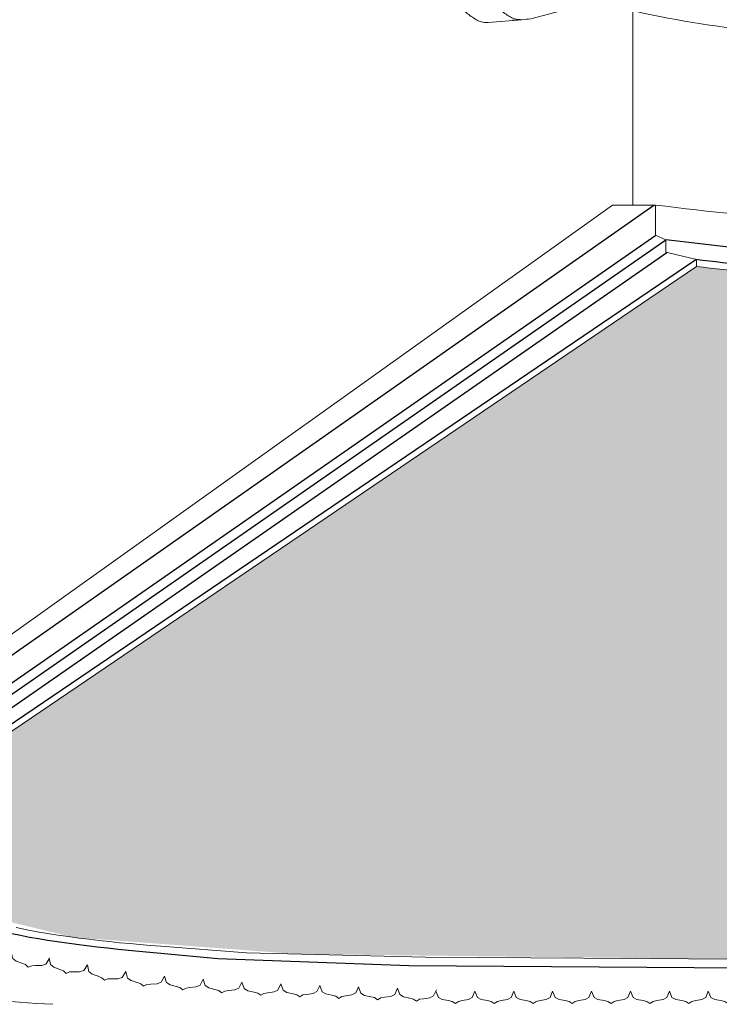
# Model space of a CAD drawing. Units: inches. Extents: x 60567 to 354567, y -118800 to 29700.
# Drawn here: x 202616 to 204628, y 16896 to 19730 of the extents above; entities that cross this region are included whole.
import ezdxf

# ---------------------------------------------------------------- set-up
doc = ezdxf.new("R2010")
doc.units = ezdxf.units.IN
doc.header["$MEASUREMENT"] = 0
doc.layers.get('0').update_dxf_attribs({"lineweight": 13})
doc.layers.add('8', color=8, linetype='Continuous')
doc.layers.add('P-HATCH', color=8, linetype='Continuous', lineweight=13)

# ---------------------------------------------------------------- blocks, each defined once
blk = doc.blocks.new('DIEM')
blk.add_lwpolyline([(1.5, 0.946), (1.302, 0.465), (1.01, 0.305), (0.53, 0.218), (0.239, 0.159), (0, 0), (-0.239, 0.159), (-0.53, 0.218), (-1.01, 0.305), (-1.302, 0.465), (-1.5, 0.946)])

msp = doc.modelspace()

# ---------------------------------------------------------------- hatches: boundary and pattern name
at = {"layer": 'P-HATCH'}
h = msp.add_hatch(dxfattribs=at)
h.set_pattern_fill('ROOF03', color=8, scale=25, style=0, pattern_type=2)
h.set_pattern_definition([(90, (68365.3, 40353.45), (-200, 1e-14), [187.5, -12.5]), (90, (68456.96, 40353.45), (-200, 1e-14), [187.5, -12.5]), (45, (68361.12, 40349.28), (1e-14, 199.99985), [5.8925, -276.95025]), (116.56505, (68770.54, 40330.45), (4e-06, 200.00007), [42.11125, -405.10225]), (116.56505, (68570.54, 40330.45), (4e-06, 200.00007), [42.11125, -405.10225]), (63.43495, (68656.96, 40353.45), (-4e-06, 200.00007), [19.02925, -428.1845]), (63.43495, (68456.96, 40353.45), (-4e-06, 200.00007), [19.02925, -428.1845]), (135, (68461.12, 40349.28), (1e-14, 199.99985), [5.8925, -276.95025]), (45, (68440.38, 40319.12), (1e-14, 199.99985), [16.019, -266.82375]), (26.56505, (68681.87, 40379.44), (4e-06, 200.00007), [21.05575, -426.158]), (26.56505, (68481.87, 40379.44), (4e-06, 200.00007), [21.05575, -426.158]), (63.43495, (68651.71, 40330.45), (-4e-06, 200.00007), [42.11125, -405.10225]), (63.43495, (68451.71, 40330.45), (-4e-06, 200.00007), [42.11125, -405.10225]), (0, (68500.7, 40388.86), (0, 200), [20.8475, -179.1525]), (45, (68470.54, 40368.11), (1e-14, 199.99985), [16.019, -266.82375]), (135, (68551.71, 40368.11), (1e-14, 199.99985), [16.019, -266.82375]), (153.43495, (68740.38, 40379.44), (-4e-06, 200.00007), [21.05575, -426.158]), (153.43495, (68540.38, 40379.44), (-4e-06, 200.00007), [21.05575, -426.158]), (153.43495, (68744.04, 40383.21), (-4e-06, 200.00007), [23.68775, -423.526]), (153.43495, (68544.04, 40383.21), (-4e-06, 200.00007), [23.68775, -423.526]), (116.56505, (68765.29, 40353.45), (4e-06, 200.00007), [19.02925, -428.1845]), (116.56505, (68565.29, 40353.45), (4e-06, 200.00007), [19.02925, -428.1845]), (135, (68556.78, 40370.47), (1e-14, 199.99985), [18.02125, -264.82125]), (45, (68465.47, 40370.47), (1e-14, 199.99985), [18.02125, -264.82125]), (0, (68499.4, 40393.8), (0, 200), [23.4535, -176.5465]), (26.56505, (68678.21, 40383.21), (4e-06, 200.00007), [23.68775, -423.526]), (26.56505, (68478.21, 40383.21), (4e-06, 200.00007), [23.68775, -423.526]), (153.43495, (68600.7, 40309.7), (-4e-06, 200.00007), [21.05575, -426.158]), (153.43495, (68400.7, 40309.7), (-4e-06, 200.00007), [21.05575, -426.158]), (0, (68400.7, 40309.7), (0, 200), [20.8475, -179.1525]), (135, (68381.87, 40319.12), (1e-14, 199.99985), [16.019, -266.82375]), (26.56505, (68621.55, 40309.7), (4e-06, 200.00007), [21.05575, -426.158]), (26.56505, (68421.55, 40309.7), (4e-06, 200.00007), [21.05575, -426.158]), (135, (68378.21, 40315.35), (1e-14, 199.99985), [18.02125, -264.82125]), (153.43495, (68599.4, 40304.76), (-4e-06, 200.00007), [23.68775, -423.526]), (153.43495, (68399.4, 40304.76), (-4e-06, 200.00007), [23.68775, -423.526]), (180, (68422.85, 40304.76), (-2e-14, -200), [23.4535, -176.5465]), (26.56505, (68622.85, 40304.76), (4e-06, 200.00007), [23.68775, -423.526]), (26.56505, (68422.85, 40304.76), (4e-06, 200.00007), [23.68775, -423.526]), (45, (68444.04, 40315.35), (1e-14, 199.99985), [18.02125, -264.82125])])
h.paths.add_polyline_path([(204867.77, 18985.82, -0.0044781), (204562.46, 19019.48), (202759.29, 17795.18), (202556.98, 17659.37), (202344.1, 17569.24), (202250, 17543.65), (202097.54, 17518.72), (201964.65, 17511.26), (201783.84, 17538), (201612.64, 17600.93), (201558.07, 17632.54), (201537.8, 17601.71), (201682.09, 17491.57), (201979.5, 17332.32), (202306.31, 17201.01), (202770.37, 17088.68), (203415.66, 17040.45), (204700.09, 17025.56), (207310.97, 17008.34), (212583.78, 17020.12), (213590.14, 17026.76), (214296.49, 17031.42), (214583.3, 17037.82), (215023.32, 17058.45), (215249.33, 17077.94), (215649.18, 17153.34), (215869.1, 17224.54), (216153.81, 17343.94), (216316.13, 17426.63), (216553.43, 17586.95), (216534.95, 17622.75), (216405.31, 17572.97), (216246.45, 17523.38), (216040.58, 17516.15), (215782.03, 17563.81), (215539.71, 17665.81), (213546, 19019.48), (213240.69, 18985.82), (213137.4, 18927.53), (213023.15, 18895.68), (212938.09, 18891.84), (212938.09, 18911.63), (210594.3, 18911.63), (210594.3, 18876.56), (210214.16, 18876.56), (210214.16, 18911.63), (207894.3, 18911.63), (207894.3, 18876.56), (207514.16, 18876.56), (207514.16, 18911.63), (205170.37, 18911.63), (205170.37, 18891.84), (205136.07, 18891.84, -0.0191233), (205085.31, 18895.68, -0.1215066)])

# ---------------------------------------------------------------- linework, layer by layer
for p, q in [((204379.16, 19196.26), (204379.16, 19755.54)), ((204059.72, 19729.7), (203962.81, 19721.24)), ((202484.24, 17884.18), (204320.15, 19196.26)), ((204320.34, 19196.26), (204444.19, 19196.26)), ((204444.19, 19196.26), (204444.19, 19109.71)), ((204474.19, 19096.09), (204444.19, 19109.71)), ((204474.19, 19096.09), (204474.19, 19060.48)), ((204562.46, 19039.27), (204474.19, 19060.48)), ((202568.75, 17665.81), (204562.46, 19019.48)), ((204562.46, 19039.27), (204562.46, 19019.48)), ((203267.57, 17044.02), (203782.75, 17031.62)), ((203782.75, 17031.62), (209054.23, 16996.84))]:
    msp.add_line(p, q)
for points in [[(204270.69, 19781.06), (204085.96, 19732.25, -0.0244623), (204033.39, 19728.43)], [(203883.96, 19767.97, 0.0257743), (203895.19, 19754.68, 0.0390805), (203903.67, 19746.94, 0.016569), (203917.46, 19736.93, 0.017274), (203931.31, 19728.24, 0.0769549), (203942.7, 19723.79, 0.0462648), (203962.81, 19721.24)], [(203980.87, 19776.42, 0.0257743), (203992.1, 19763.14, 0.0390805), (204000.59, 19755.4, 0.016569), (204014.38, 19745.38, 0.017274), (204028.23, 19736.69, 0.0769549), (204039.62, 19732.25, 0.0462648), (204059.72, 19729.7)], [(204913.45, 19145.51, -0.0067463), (204444.19, 19196.26)], [(204867.77, 18985.82, -0.0044781), (204562.46, 19019.48)]]:
    msp.add_lwpolyline(points, format="xyb")
msp.add_lwpolyline([(203267.57, 17044.02), (203267.57, 17044.02), (203267.57, 17044.02), (203267.57, 17044.02), (203267.57, 17044.02), (203021.11, 17063.52), (202990.79, 17065.54), (202961.12, 17067.86), (202931.89, 17070.46), (202902.85, 17073.29), (202873.78, 17076.33), (202844.49, 17079.56), (202814.97, 17082.99), (202785.28, 17086.69), (202755.46, 17090.68), (202725.54, 17095.01), (202695.58, 17099.73), (202665.62, 17104.88), (202635.71, 17110.5), (202605.88, 17116.61)])
for centre, radius, start, end in [((205085.79, 22952.74), 3274.75, 250.46178, 263.99481), ((202809.51, 19303.52), 2409.62, 249.24498, 267.66503)]:
    msp.add_arc(centre, radius, start, end)
at = {"layer": '8'}
for p, q in [((202484.24, 17824.85), (204439.74, 19196.26)), ((202525.13, 17774.02), (204445.29, 19109.21)), ((202532.65, 17746.97), (204474.37, 19096.09)), ((202564.24, 17730.44), (204476.72, 19059.87)), ((202576.27, 17692.87), (204560.52, 19039.17)), ((203185.45, 17027.41), (203734.64, 17007.62)), ((203734.64, 17007.62), (209054.23, 16972.6))]:
    msp.add_line(p, q, dxfattribs=at)
for points in [[(204867.77, 19052.75, -0.0055967), (204474.37, 19096.09)], [(204867.77, 19005.48, -0.0041829), (204560.52, 19039.17)]]:
    msp.add_lwpolyline(points, format="xyb", dxfattribs=at)
msp.add_lwpolyline([(202592.51, 17099.68), (202617.88, 17094.45), (202643.45, 17089.55), (202669.36, 17084.94), (202695.78, 17080.6), (202722.86, 17076.48), (202750.7, 17072.55), (202779.25, 17068.79), (202808.4, 17065.18), (202838.05, 17061.7), (202868.09, 17058.34), (202898.41, 17055.08), (202928.92, 17051.9), (202959.5, 17048.78), (202990.2, 17045.73), (203021.7, 17042.85), (203185.45, 17027.41), (203185.45, 17027.41), (203185.45, 17027.41), (203185.45, 17027.41), (203185.45, 17027.41)], dxfattribs=at)

# ---------------------------------------------------------------- block references
at = {"yscale": 37.31074260991284, "zscale": 37.31074260991284}
for p, xscale, rotation in [((202640.2, 17002.59), -37.31074260991284, 349.8741837704449), ((202748.91, 16984.64), -37.31074260991284, 349.8741837704449), ((202859.09, 16964.97), -37.31074260991284, 349.8741837704449), ((202971.87, 16948.3), -37.31074260991284, 353.3145277415671), ((203084.66, 16937.36), -37.31074260991286, 355.6013376785489), ((203196.32, 16928.86), -37.31074260991284, 355.6920224005587), ((203309.01, 16921.94), -37.31074260991279, 357.2820659633694), ((203421.21, 16917.19), -37.31074260991284, 357.8720662407596), ((203533.06, 16913.03), -37.31074260991284, 357.8720662407596), ((203644.92, 16908.88), -37.31074260991284, 357.8720662407596), ((203756.77, 16904.72), -37.31074260991284, 357.8720662407596)]:
    msp.add_blockref('DIEM', p, dxfattribs=dict(at, xscale=xscale, rotation=rotation))
at = {"xscale": -37.31074260991284, "yscale": 37.31074260991284, "zscale": 37.31074260991284}
for p in [(203868.57, 16898.36), (203980.5, 16898.36), (204092.44, 16898.36), (204204.37, 16898.36), (204316.3, 16898.36), (204428.23, 16898.36), (204540.16, 16898.36), (204652.1, 16898.36)]:
    msp.add_blockref('DIEM', p, dxfattribs=at)

doc.saveas('drawing.dxf')
